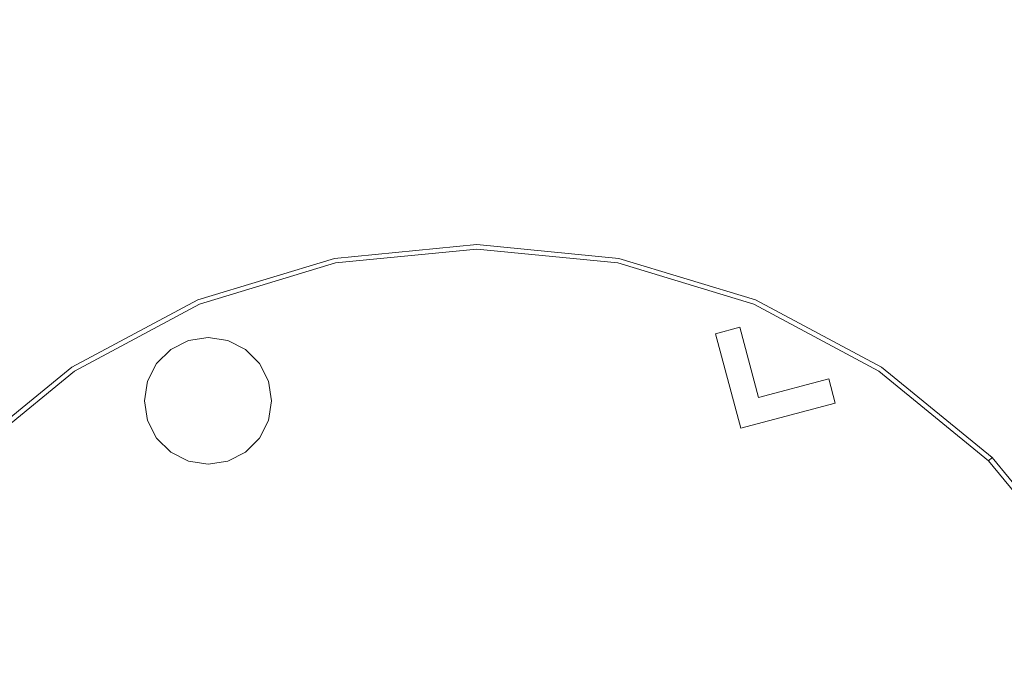
# Model space of a CAD drawing. Extents: x 0 to 290, y -510 to 0.
# Drawn here: x 202 to 229, y -464 to -447 of the extents above; entities that cross this region are included whole.
import ezdxf

# ---------------------------------------------------------------- set-up
doc = ezdxf.new("R2010")
doc.units = 0
doc.header["$LTSCALE"] = 500
doc.header["$MEASUREMENT"] = 0
doc.layers.add('NAPISY02', color=253, linetype='Continuous')
doc.layers.add('PLYTA', color=253, linetype='Continuous')
doc.layers.add('POKRETLO', color=7, linetype='Continuous', true_color=0x080808)

msp = doc.modelspace()

# ---------------------------------------------------------------- linework, layer by layer
at = {"layer": 'NAPISY02', "lineweight": 0}
for points, invisible_edges in [([(221.804, -457.849, 18.754), (222.294, -457.005, 18.754), (221.781, -455.073, 18.754), (221.114, -455.25, 18.754)], 1), ([(206.637, -455.436, 18.754), (206.792, -455.915, 18.754), (207.176, -455.855, 18.754), (207.176, -455.351, 18.754)], 7), ([(207.176, -455.351, 18.754), (207.176, -455.855, 18.754), (207.559, -455.915, 18.754), (207.715, -455.436, 18.754)], 7), ([(206.15, -455.684, 18.754), (206.446, -456.092, 18.754), (206.792, -455.915, 18.754), (206.637, -455.436, 18.754)], 7), ([(207.715, -455.436, 18.754), (207.559, -455.915, 18.754), (207.905, -456.092, 18.754), (208.201, -455.684, 18.754)], 7), ([(205.764, -456.07, 18.754), (206.172, -456.366, 18.754), (206.446, -456.092, 18.754), (206.15, -455.684, 18.754)], 7), ([(205.995, -456.712, 18.754), (207.176, -455.855, 18.754), (206.446, -456.092, 18.754), (205.995, -456.712, 18.754)], 15), ([(206.446, -458.1, 18.754), (207.176, -455.855, 18.754), (205.995, -456.712, 18.754), (206.446, -458.1, 18.754)], 15), ([(206.446, -456.092, 18.754), (207.176, -455.855, 18.754), (206.792, -455.915, 18.754), (206.446, -456.092, 18.754)], 15), ([(207.176, -455.855, 18.754), (206.446, -458.1, 18.754), (208.356, -456.712, 18.754), (207.176, -455.855, 18.754)], 15), ([(207.176, -455.855, 18.754), (207.905, -456.092, 18.754), (207.559, -455.915, 18.754), (207.176, -455.855, 18.754)], 15), ([(207.176, -455.855, 18.754), (208.356, -456.712, 18.754), (207.905, -456.092, 18.754), (207.176, -455.855, 18.754)], 15), ([(208.201, -455.684, 18.754), (207.905, -456.092, 18.754), (208.18, -456.366, 18.754), (208.587, -456.07, 18.754)], 7), ([(205.517, -456.556, 18.754), (205.995, -456.712, 18.754), (206.172, -456.366, 18.754), (205.764, -456.07, 18.754)], 7), ([(205.995, -456.712, 18.754), (206.446, -456.092, 18.754), (206.172, -456.366, 18.754), (205.995, -456.712, 18.754)], 15), ([(207.905, -456.092, 18.754), (208.356, -456.712, 18.754), (208.18, -456.366, 18.754), (207.905, -456.092, 18.754)], 15), ([(208.587, -456.07, 18.754), (208.18, -456.366, 18.754), (208.356, -456.712, 18.754), (208.835, -456.556, 18.754)], 7), ([(205.431, -457.096, 18.754), (205.935, -457.096, 18.754), (205.995, -456.712, 18.754), (205.517, -456.556, 18.754)], 7), ([(205.995, -457.479, 18.754), (205.995, -456.712, 18.754), (205.935, -457.096, 18.754), (205.995, -457.479, 18.754)], 15), ([(206.446, -458.1, 18.754), (205.995, -456.712, 18.754), (205.995, -457.479, 18.754), (206.446, -458.1, 18.754)], 15), ([(208.356, -456.712, 18.754), (206.446, -458.1, 18.754), (207.905, -458.1, 18.754), (208.356, -456.712, 18.754)], 15), ([(208.356, -456.712, 18.754), (207.905, -458.1, 18.754), (208.356, -457.479, 18.754), (208.356, -456.712, 18.754)], 15), ([(208.835, -456.556, 18.754), (208.356, -456.712, 18.754), (208.417, -457.096, 18.754), (208.92, -457.096, 18.754)], 7), ([(208.356, -456.712, 18.754), (208.356, -457.479, 18.754), (208.417, -457.096, 18.754), (208.356, -456.712, 18.754)], 15), ([(224.403, -457.159, 18.754), (224.226, -456.492, 18.754), (222.294, -457.005, 18.754), (221.804, -457.849, 18.754)], 4), ([(205.517, -457.635, 18.754), (205.995, -457.479, 18.754), (205.935, -457.096, 18.754), (205.431, -457.096, 18.754)], 7), ([(208.92, -457.096, 18.754), (208.417, -457.096, 18.754), (208.356, -457.479, 18.754), (208.835, -457.635, 18.754)], 7), ([(205.764, -458.121, 18.754), (206.172, -457.825, 18.754), (205.995, -457.479, 18.754), (205.517, -457.635, 18.754)], 7), ([(206.446, -458.1, 18.754), (205.995, -457.479, 18.754), (206.172, -457.825, 18.754), (206.446, -458.1, 18.754)], 15), ([(208.356, -457.479, 18.754), (207.905, -458.1, 18.754), (208.18, -457.825, 18.754), (208.356, -457.479, 18.754)], 15), ([(208.835, -457.635, 18.754), (208.356, -457.479, 18.754), (208.18, -457.825, 18.754), (208.587, -458.121, 18.754)], 7), ([(206.15, -458.507, 18.754), (206.446, -458.1, 18.754), (206.172, -457.825, 18.754), (205.764, -458.121, 18.754)], 7), ([(208.587, -458.121, 18.754), (208.18, -457.825, 18.754), (207.905, -458.1, 18.754), (208.201, -458.507, 18.754)], 7), ([(206.637, -458.755, 18.754), (206.792, -458.276, 18.754), (206.446, -458.1, 18.754), (206.15, -458.507, 18.754)], 7), ([(207.176, -458.337, 18.754), (206.446, -458.1, 18.754), (206.792, -458.276, 18.754), (207.176, -458.337, 18.754)], 15), ([(207.905, -458.1, 18.754), (206.446, -458.1, 18.754), (207.176, -458.337, 18.754), (207.905, -458.1, 18.754)], 15), ([(207.176, -458.84, 18.754), (207.176, -458.337, 18.754), (206.792, -458.276, 18.754), (206.637, -458.755, 18.754)], 7), ([(207.905, -458.1, 18.754), (207.176, -458.337, 18.754), (207.559, -458.276, 18.754), (207.905, -458.1, 18.754)], 15), ([(207.715, -458.755, 18.754), (207.559, -458.276, 18.754), (207.176, -458.337, 18.754), (207.176, -458.84, 18.754)], 7), ([(208.201, -458.507, 18.754), (207.905, -458.1, 18.754), (207.559, -458.276, 18.754), (207.715, -458.755, 18.754)], 7)]:
    msp.add_3dface(points, dxfattribs=dict(at, invisible_edges=invisible_edges))
at = {"layer": 'PLYTA', "lineweight": 0, "invisible_edges": 15}
for points in [[(278.394, -437.214), (278.394, -510), (11.606, -510), (11.606, -437.214)], [(11.606, -463.719, 7.855), (253.056, -439.391, 7.855), (36.944, -439.391, 7.855), (11.606, -463.719, 7.855)], [(278.394, -506.794, 7.855), (253.056, -439.391, 7.855), (11.606, -463.719, 7.855), (278.394, -506.794, 7.855)], [(26.898, -447.13, 12.443), (263.102, -447.13, 12.443), (263.169, -446.108, 12.443), (26.831, -446.108, 12.443)], [(24.547, -447.439, 12.443), (263.102, -447.13, 12.443), (26.898, -447.13, 12.443), (24.547, -447.439, 12.443)], [(24.547, -447.439, 12.443), (267.312, -448.209, 12.443), (263.102, -447.13, 12.443), (24.547, -447.439, 12.443)], [(19.867, -494.172, 12.443), (271.213, -455.241, 12.443), (24.547, -447.439, 12.443), (19.867, -494.172, 12.443)], [(24.547, -447.439, 12.443), (271.213, -455.241, 12.443), (267.312, -448.209, 12.443), (24.547, -447.439, 12.443)], [(271.213, -455.241, 12.443), (19.867, -494.172, 12.443), (26.898, -498.073, 12.443), (271.213, -455.241, 12.443)], [(271.213, -455.241, 12.443), (26.898, -498.073, 12.443), (268.908, -495.768, 12.443), (271.213, -455.241, 12.443)], [(278.394, -506.794, 7.855), (11.606, -463.719, 7.855), (11.606, -506.794, 7.855), (278.394, -506.794, 7.855)]]:
    msp.add_3dface(points, dxfattribs=at)
at = {"layer": 'POKRETLO', "lineweight": 0}
for points, invisible_edges in [([(218.459, -453.179, 12.443), (210.65, -453.179, 12.443), (214.554, -452.794, 12.443), (218.459, -453.179, 12.443)], 9), ([(210.65, -453.179, 12.443), (210.65, -453.179, 17.559), (214.554, -452.794, 17.559), (214.554, -452.794, 12.443)], 15), ([(214.554, -452.794, 17.559), (210.65, -453.179, 17.559), (210.675, -453.307, 18.036), (214.554, -452.924, 18.036)], 11), ([(214.554, -452.924, 18.036), (210.675, -453.307, 18.036), (210.744, -453.651, 18.385), (214.554, -453.275, 18.385)], 15), ([(214.554, -452.794, 12.443), (214.554, -452.794, 17.559), (218.459, -453.179, 17.559), (218.459, -453.179, 12.443)], 15), ([(218.459, -453.179, 17.559), (214.554, -452.794, 17.559), (214.554, -452.924, 18.036), (218.433, -453.307, 18.036)], 11), ([(218.433, -453.307, 18.036), (214.554, -452.924, 18.036), (214.554, -453.275, 18.385), (218.365, -453.651, 18.385)], 15), ([(210.65, -453.179, 12.443), (194.925, -476.713, 12.443), (197.913, -461.689, 12.443), (210.65, -453.179, 12.443)], 15), ([(210.65, -453.179, 12.443), (218.459, -492.438, 12.443), (194.925, -476.713, 12.443), (210.65, -453.179, 12.443)], 15), ([(210.65, -453.179, 12.443), (197.913, -461.689, 12.443), (203.435, -456.167, 12.443), (210.65, -453.179, 12.443)], 15), ([(210.65, -453.179, 12.443), (203.435, -456.167, 12.443), (206.895, -454.318, 12.443), (210.65, -453.179, 12.443)], 9), ([(206.895, -454.318, 12.443), (206.895, -454.318, 17.559), (210.65, -453.179, 17.559), (210.65, -453.179, 12.443)], 15), ([(210.65, -453.179, 17.559), (206.895, -454.318, 17.559), (206.945, -454.438, 18.036), (210.675, -453.307, 18.036)], 11), ([(225.674, -456.167, 12.443), (210.65, -453.179, 12.443), (218.459, -453.179, 12.443), (225.674, -456.167, 12.443)], 15), ([(234.184, -468.904, 12.443), (210.65, -453.179, 12.443), (225.674, -456.167, 12.443), (234.184, -468.904, 12.443)], 15), ([(218.459, -492.438, 12.443), (210.65, -453.179, 12.443), (234.184, -468.904, 12.443), (218.459, -492.438, 12.443)], 15), ([(222.213, -454.318, 17.559), (218.459, -453.179, 17.559), (218.433, -453.307, 18.036), (222.164, -454.438, 18.036)], 11), ([(218.459, -453.179, 12.443), (218.459, -453.179, 17.559), (222.213, -454.318, 17.559), (222.213, -454.318, 12.443)], 7), ([(225.674, -456.167, 12.443), (218.459, -453.179, 12.443), (222.213, -454.318, 12.443), (225.674, -456.167, 12.443)], 11), ([(210.675, -453.307, 18.036), (206.945, -454.438, 18.036), (207.079, -454.762, 18.385), (210.744, -453.651, 18.385)], 15), ([(214.554, -453.275, 18.385), (210.744, -453.651, 18.385), (210.837, -454.119, 18.513), (214.554, -453.753, 18.513)], 15), ([(218.365, -453.651, 18.385), (214.554, -453.275, 18.385), (214.554, -453.753, 18.513), (218.272, -454.119, 18.513)], 15), ([(222.164, -454.438, 18.036), (218.433, -453.307, 18.036), (218.365, -453.651, 18.385), (222.029, -454.762, 18.385)], 15), ([(210.744, -453.651, 18.385), (207.079, -454.762, 18.385), (207.262, -455.203, 18.513), (210.837, -454.119, 18.513)], 15), ([(222.029, -454.762, 18.385), (218.365, -453.651, 18.385), (218.272, -454.119, 18.513), (221.847, -455.203, 18.513)], 15), ([(211.032, -455.101, 18.513), (214.554, -454.754, 18.513), (214.554, -453.753, 18.513), (210.837, -454.119, 18.513)], 15), ([(214.554, -454.754, 18.513), (218.076, -455.101, 18.513), (218.272, -454.119, 18.513), (214.554, -453.753, 18.513)], 15), ([(207.645, -456.129, 18.513), (211.032, -455.101, 18.513), (210.837, -454.119, 18.513), (207.262, -455.203, 18.513)], 15), ([(218.076, -455.101, 18.513), (221.463, -456.129, 18.513), (221.847, -455.203, 18.513), (218.272, -454.119, 18.513)], 15), ([(203.435, -456.167, 12.443), (203.435, -456.167, 17.559), (206.895, -454.318, 17.559), (206.895, -454.318, 12.443)], 15), ([(206.895, -454.318, 17.559), (203.435, -456.167, 17.559), (203.507, -456.276, 18.036), (206.945, -454.438, 18.036)], 11), ([(206.945, -454.438, 18.036), (203.507, -456.276, 18.036), (203.702, -456.567, 18.385), (207.079, -454.762, 18.385)], 15), ([(225.601, -456.276, 18.036), (222.164, -454.438, 18.036), (222.029, -454.762, 18.385), (225.406, -456.567, 18.385)], 15), ([(225.674, -456.167, 17.559), (222.213, -454.318, 17.559), (222.164, -454.438, 18.036), (225.601, -456.276, 18.036)], 11), ([(222.213, -454.318, 12.443), (222.213, -454.318, 17.559), (225.674, -456.167, 17.559), (225.674, -456.167, 12.443)], 15), ([(207.079, -454.762, 18.385), (203.702, -456.567, 18.385), (203.968, -456.964, 18.513), (207.262, -455.203, 18.513)], 15), ([(207.645, -456.129, 18.513), (214.554, -454.754, 18.513), (211.032, -455.101, 18.513), (207.645, -456.129, 18.513)], 15), ([(207.645, -456.129, 18.513), (221.463, -456.129, 18.513), (214.554, -454.754, 18.513), (207.645, -456.129, 18.513)], 15), ([(214.554, -454.754, 18.513), (221.463, -456.129, 18.513), (218.076, -455.101, 18.513), (214.554, -454.754, 18.513)], 15), ([(225.406, -456.567, 18.385), (222.029, -454.762, 18.385), (221.847, -455.203, 18.513), (225.141, -456.964, 18.513)], 15), ([(204.524, -457.797, 18.513), (207.645, -456.129, 18.513), (207.262, -455.203, 18.513), (203.968, -456.964, 18.513)], 15), ([(221.463, -456.129, 18.513), (224.585, -457.797, 18.513), (225.141, -456.964, 18.513), (221.847, -455.203, 18.513)], 15), ([(197.874, -465.899, 18.513), (207.645, -456.129, 18.513), (201.788, -460.042, 18.513), (197.874, -465.899, 18.513)], 15), ([(197.874, -465.899, 18.513), (221.463, -456.129, 18.513), (207.645, -456.129, 18.513), (197.874, -465.899, 18.513)], 15), ([(207.645, -489.488, 18.513), (221.463, -456.129, 18.513), (197.874, -465.899, 18.513), (207.645, -489.488, 18.513)], 15), ([(203.435, -456.167, 12.443), (197.913, -461.689, 12.443), (200.402, -458.656, 12.443), (203.435, -456.167, 12.443)], 9), ([(200.402, -458.656, 12.443), (200.402, -458.656, 17.559), (203.435, -456.167, 17.559), (203.435, -456.167, 12.443)], 15), ([(203.435, -456.167, 17.559), (200.402, -458.656, 17.559), (200.494, -458.748, 18.036), (203.507, -456.276, 18.036)], 11), ([(201.788, -460.042, 18.513), (207.645, -456.129, 18.513), (204.524, -457.797, 18.513), (201.788, -460.042, 18.513)], 15), ([(221.463, -456.129, 18.513), (207.645, -489.488, 18.513), (231.234, -479.717, 18.513), (221.463, -456.129, 18.513)], 15), ([(221.463, -456.129, 18.513), (227.32, -460.042, 18.513), (224.585, -457.797, 18.513), (221.463, -456.129, 18.513)], 15), ([(221.463, -456.129, 18.513), (231.234, -465.899, 18.513), (227.32, -460.042, 18.513), (221.463, -456.129, 18.513)], 15), ([(221.463, -456.129, 18.513), (231.234, -479.717, 18.513), (231.234, -465.899, 18.513), (221.463, -456.129, 18.513)], 15), ([(228.706, -458.656, 17.559), (225.674, -456.167, 17.559), (225.601, -456.276, 18.036), (228.614, -458.748, 18.036)], 3), ([(231.195, -461.689, 12.443), (225.674, -456.167, 12.443), (228.706, -458.656, 12.443), (231.195, -461.689, 12.443)], 9), ([(234.184, -468.904, 12.443), (225.674, -456.167, 12.443), (231.195, -461.689, 12.443), (234.184, -468.904, 12.443)], 15), ([(225.674, -456.167, 12.443), (225.674, -456.167, 17.559), (228.706, -458.656, 17.559), (228.706, -458.656, 12.443)], 11), ([(203.507, -456.276, 18.036), (200.494, -458.748, 18.036), (200.742, -458.996, 18.385), (203.702, -456.567, 18.385)], 15), ([(228.614, -458.748, 18.036), (225.601, -456.276, 18.036), (225.406, -456.567, 18.385), (228.366, -458.996, 18.385)], 15), ([(203.702, -456.567, 18.385), (200.742, -458.996, 18.385), (201.08, -459.334, 18.513), (203.968, -456.964, 18.513)], 15), ([(228.366, -458.996, 18.385), (225.406, -456.567, 18.385), (225.141, -456.964, 18.513), (228.029, -459.334, 18.513)], 15), ([(201.788, -460.042, 18.513), (204.524, -457.797, 18.513), (203.968, -456.964, 18.513), (201.08, -459.334, 18.513)], 15), ([(224.585, -457.797, 18.513), (227.32, -460.042, 18.513), (228.029, -459.334, 18.513), (225.141, -456.964, 18.513)], 15), ([(231.087, -461.762, 18.036), (228.614, -458.748, 18.036), (228.366, -458.996, 18.385), (230.796, -461.956, 18.385)], 15), ([(231.195, -461.689, 17.559), (228.706, -458.656, 17.559), (228.614, -458.748, 18.036), (231.087, -461.762, 18.036)], 11), ([(228.706, -458.656, 12.443), (228.706, -458.656, 17.559), (231.195, -461.689, 17.559), (231.195, -461.689, 12.443)], 15), ([(230.796, -461.956, 18.385), (228.366, -458.996, 18.385), (228.029, -459.334, 18.513), (230.399, -462.222, 18.513)], 15), ([(227.32, -460.042, 18.513), (229.566, -462.778, 18.513), (230.399, -462.222, 18.513), (228.029, -459.334, 18.513)], 15), ([(227.32, -460.042, 18.513), (231.234, -465.899, 18.513), (229.566, -462.778, 18.513), (227.32, -460.042, 18.513)], 15)]:
    msp.add_3dface(points, dxfattribs=dict(at, invisible_edges=invisible_edges))

doc.saveas('drawing.dxf')
